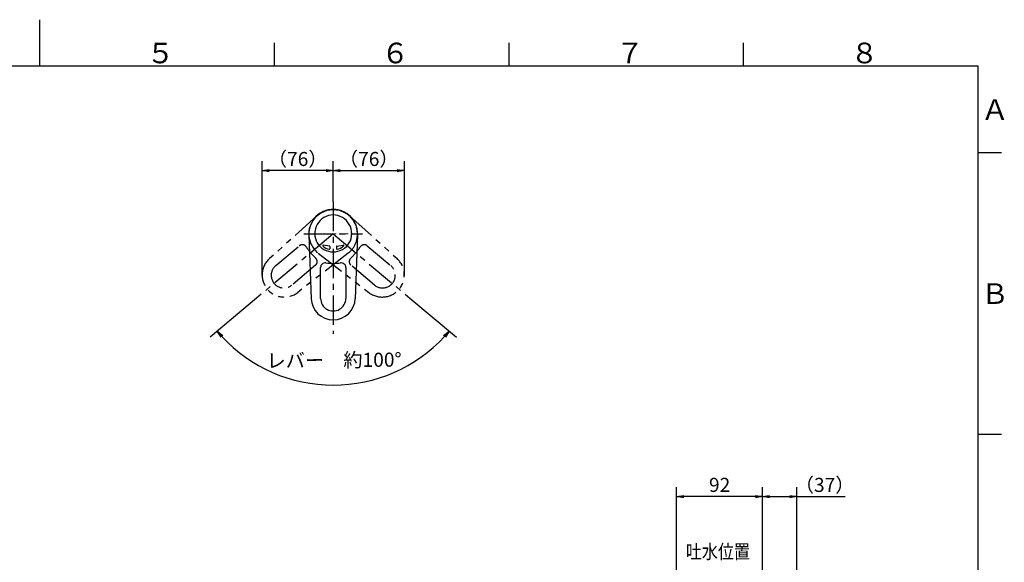
# Model space of a CAD drawing. Extents: x -1050 to 1050, y -742 to 742.
# Drawn here: x -21 to 1028, y 164 to 742 of the extents above; entities that cross this region are included whole.
import ezdxf

# ---------------------------------------------------------------- set-up
doc = ezdxf.new("R2010")
doc.units = 0
doc.header["$LTSCALE"] = 25
doc.linetypes.add('CENTER', pattern=[2, 1.25, -0.25, 0.25, -0.25])
doc.linetypes.add('PHANTOM', pattern=[2.5, 1.25, -0.25, 0.25, -0.25, 0.25, -0.25])
doc.layers.get('0').update_dxf_attribs({"linetype": 'CONTINUOUS'})
doc.layers.get('DEFPOINTS').update_dxf_attribs({"linetype": 'CONTINUOUS'})
for name, color, linetype in [('103176K', 7, 'CONTINUOUS'), ('200924', 7, 'CONTINUOUS'), ('420089', 7, 'CONTINUOUS'), ('467866K', 3, 'CONTINUOUS'), ('BALN', 7, 'CONTINUOUS')]:
    doc.layers.add(name, color=color, linetype=linetype)
doc.styles.add('BIGFONT', font='ROMANS.shx', dxfattribs={"width": 0.833, "bigfont": 'bigfont.shx'})
doc.dimstyles.new('ITM', dxfattribs={"dimscale": 5, "dimtxt": 3, "dimasz": 1.5, "dimexe": 2, "dimexo": 0, "dimgap": 0.6, "dimtad": 3, "dimdec": 3, "dimdsep": 46, "dimtxsty": 'BIGFONT', "dimblk": 'OPEN', "dimblk1": 'OPEN', "dimblk2": 'OPEN', "dimcen": 0, "dimclrd": 4, "dimclre": 4, "dimclrt": 256, "dimadec": 3, "dimazin": 2, "dimtp": 495, "dimtfac": 1, "dimtdec": 3, "dimtmove": 0, "dimatfit": 3, "dimldrblk": 'OPEN', "dimfxl": 1, "dimarcsym": 0})

# ---------------------------------------------------------------- blocks, each defined once
blk = doc.blocks.new('A3-NEW')
at = {"color": 3}
for p, q in [((0, 742), (0, 692.5)), ((250, 717.5), (250, 692.5)), ((1025, 600), (1000, 600)), ((1025, 300), (1000, 300))]:
    blk.add_line(p, q, dxfattribs=at)
at = {"color": 3, "linetype": 'Continuous'}
for p, q in [((500, 717.5), (500, 692.5)), ((750, 692.5), (750, 717.5))]:
    blk.add_line(p, q, dxfattribs=at)
at = {"color": 2}
for p, q in [((1000, 692.5), (-925, 692.5)), ((1000, -692.5), (1000, 692.5))]:
    blk.add_line(p, q, dxfattribs=at)
at = {"color": 7, "linetype": 'Continuous', "style": 'BIGFONT'}
for s, p in [('５', (114, 695.5)), ('６', (364, 695.5)), ('７', (614, 695.5)), ('８', (864, 695.5)), ('Ａ', (1003, 635.2)), ('Ｂ', (1003, 439))]:
    blk.add_text(s, height=22, dxfattribs=at).set_placement(p)
blk = doc.blocks.new('_OPEN')
at = {"color": 0, "linetype": 'ByBlock'}
for p, q in [((-1, 0.17), (0, 0)), ((0, 0), (-1, -0.17)), ((0, 0), (-1, 0))]:
    blk.add_line(p, q, dxfattribs=at)
blk = doc.blocks.new('*D13')
at = {"layer": 'BALN', "color": 4, "lineweight": -2}
for p, q in [((678.9, 115.7), (678.9, 243.7)), ((770.5, 135.2), (770.5, 243.7)), ((763, 233.7), (686.4, 233.7))]:
    blk.add_line(p, q, dxfattribs=at)
at = {"layer": 'DEFPOINTS', "color": 0}
for p in [(678.9, 233.7), (770.5, 135.2), (678.9, 115.7)]:
    blk.add_point(p, dxfattribs=at)
at = {"layer": 'BALN', "color": 4, "lineweight": -2, "xscale": 7.5, "yscale": 7.5, "zscale": 7.5, "rotation": 180}
blk.add_blockref('_OPEN', (678.9, 233.7), dxfattribs=at)
at = {"layer": 'BALN', "color": 4, "lineweight": -2, "xscale": 7.5, "yscale": 7.5, "zscale": 7.5}
blk.add_blockref('_OPEN', (770.5, 233.7), dxfattribs=at)
at = {"layer": 'BALN', "insert": (724.7, 244.2), "char_height": 15, "attachment_point": 5, "style": 'BIGFONT'}
blk.add_mtext('92', dxfattribs=at)
blk = doc.blocks.new('*D14')
at = {"layer": 'BALN', "color": 4, "lineweight": -2}
for p, q in [((770.5, 135.2), (770.5, 243.7)), ((807.1, 93.8), (807.1, 243.7)), ((778, 233.7), (799.6, 233.7)), ((807.1, 233.7), (858.6, 233.7))]:
    blk.add_line(p, q, dxfattribs=at)
at = {"layer": 'DEFPOINTS', "color": 0}
for p in [(807.1, 233.7), (770.5, 135.2), (807.1, 93.8)]:
    blk.add_point(p, dxfattribs=at)
at = {"layer": 'BALN', "color": 4, "lineweight": -2, "xscale": 7.5, "yscale": 7.5, "zscale": 7.5, "rotation": 180}
blk.add_blockref('_OPEN', (770.5, 233.7), dxfattribs=at)
at = {"layer": 'BALN', "color": 4, "lineweight": -2, "xscale": 7.5, "yscale": 7.5, "zscale": 7.5}
blk.add_blockref('_OPEN', (807.1, 233.7), dxfattribs=at)
at = {"layer": 'BALN', "insert": (836.6, 244.2), "char_height": 15, "attachment_point": 5, "style": 'BIGFONT'}
blk.add_mtext('（37）', dxfattribs=at)
blk = doc.blocks.new('*D15')
at = {"layer": 'BALN', "color": 4, "lineweight": -2}
for p, q in [((237.3, 469.5), (237.3, 591.1)), ((313.1, 547.9), (313.1, 591.1)), ((305.6, 581.1), (244.8, 581.1))]:
    blk.add_line(p, q, dxfattribs=at)
at = {"layer": 'DEFPOINTS', "color": 0}
for p in [(237.3, 581.1), (313.1, 547.9), (237.3, 469.5)]:
    blk.add_point(p, dxfattribs=at)
at = {"layer": 'BALN', "color": 4, "lineweight": -2, "xscale": 7.5, "yscale": 7.5, "zscale": 7.5, "rotation": 180}
blk.add_blockref('_OPEN', (237.3, 581.1), dxfattribs=at)
at = {"layer": 'BALN', "color": 4, "lineweight": -2, "xscale": 7.5, "yscale": 7.5, "zscale": 7.5}
blk.add_blockref('_OPEN', (313.1, 581.1), dxfattribs=at)
at = {"layer": 'BALN', "insert": (275.2, 591.6), "char_height": 15, "attachment_point": 5, "style": 'BIGFONT'}
blk.add_mtext('（76）', dxfattribs=at)
blk = doc.blocks.new('*D16')
at = {"layer": 'BALN', "color": 4, "lineweight": -2}
for p, q in [((313.1, 547.9), (313.1, 591.1)), ((388.8, 469.5), (388.8, 591.1)), ((320.6, 581.1), (381.3, 581.1))]:
    blk.add_line(p, q, dxfattribs=at)
at = {"layer": 'DEFPOINTS', "color": 0}
for p in [(388.8, 581.1), (313.1, 547.9), (388.8, 469.5)]:
    blk.add_point(p, dxfattribs=at)
at = {"layer": 'BALN', "color": 4, "lineweight": -2, "xscale": 7.5, "yscale": 7.5, "zscale": 7.5, "rotation": 180}
blk.add_blockref('_OPEN', (313.1, 581.1), dxfattribs=at)
at = {"layer": 'BALN', "color": 4, "lineweight": -2, "xscale": 7.5, "yscale": 7.5, "zscale": 7.5}
blk.add_blockref('_OPEN', (388.8, 581.1), dxfattribs=at)
at = {"layer": 'BALN', "insert": (350.9, 591.6), "char_height": 15, "attachment_point": 5, "style": 'BIGFONT'}
blk.add_mtext('（76）', dxfattribs=at)

msp = doc.modelspace()

# ---------------------------------------------------------------- linework, layer by layer
at = {"layer": '103176K', "color": 2, "linetype": 'Continuous', "lineweight": 25}
for p, q in [((309.12238276, 500.76768291), (302.36063376, 501.69631991)), ((309.55435276, 500.27233291), (309.55435276, 497.88520722)), ((316.55435276, 500.27233291), (316.55435276, 497.88520722)), ((316.98632376, 500.76768291), (323.74807176, 501.69631991))]:
    msp.add_line(p, q, dxfattribs=at)
for centre, radius, start, end in [((302.29260476, 501.20096991), 0.5, 82.180104, 229.290266), ((311.46135372, 511.35016746), 14.1772927, 227.9542874067, 259.7275945313), ((309.05435276, 497.88520722), 0.5, 255.970335, 0), ((309.05435276, 500.27233291), 0.5, 0, 82.180104), ((317.05435276, 500.27233291), 0.5, 97.819896, 180), ((317.05435276, 497.88520722), 0.5, 180, 284.029665), ((314.53656636, 511.5141683), 14.37330351, 280.5797631404, 311.9358322661), ((323.81610176, 501.20096991), 0.5, 310.709734, 97.819896)]:
    msp.add_arc(centre, radius, start, end, dxfattribs=at)
at = {"layer": '103176K', "color": 2}
for major_axis, ratio, start_param, end_param in [((0, -20.14238762), 0.9805194708, 1.5707963268, 4.7123889804), ((-19.75000325, 0), 0.974417739, 0, 3.1415926536)]:
    msp.add_ellipse((313.05435276, 513.70835791), major_axis=major_axis, ratio=ratio, start_param=start_param, end_param=end_param, dxfattribs=at)
at = {"layer": '200924', "color": 3, "linetype": 'CENTER'}
for p, q in [((313.05435276, 547.87492015), (313.07527629, 407.08524356)), ((313.05435276, 513.70835791), (231.3419356, 445.1434988)), ((281.85947842, 513.70835791), (344.36637605, 513.70835791)), ((313.05435276, 513.70835791), (394.76676993, 445.1434988))]:
    msp.add_line(p, q, dxfattribs=at)
at = {"layer": '200924', "color": 3, "linetype": 'PHANTOM'}
for p, q in [((295.64185998, 533.0159288), (245.04176583, 487.29558726)), ((330.46684555, 533.0159288), (381.0669397, 487.29558726)), ((251.72079068, 479.866387), (276.85121641, 500.95331795)), ((329.04495062, 493.20767552), (275.23258967, 451.31556448)), ((297.06375491, 493.20767552), (350.87611586, 451.31556448)), ((349.25748912, 500.95331795), (374.38791484, 479.866387)), ((294.20648187, 480.27011799), (269.07605614, 459.18318703)), ((357.03264938, 459.18318703), (331.90222366, 480.27011799))]:
    msp.add_line(p, q, dxfattribs=at)
for centre, radius, start, end in [((313.05435276, 513.70835791), 26, 50, 230), ((280.06515446, 497.12309574), 5, 33.175143, 130), ((339.94381756, 536.27129791), 66.527907, 213.175143, 226.824857), ((286.16488797, 536.27129791), 66.527907, 313.175143, 326.824857), ((346.04355107, 497.12309574), 5, 50, 146.824857), ((290.99254382, 484.10034021), 5, 310, 46.824857), ((335.11616171, 484.10034021), 5, 133.175143, 230)]:
    msp.add_arc(centre, radius, start, end, dxfattribs=at)
for centre, major_axis, ratio, start_param, end_param in [((313.05435276, 513.70835791), (16.71247785, -19.91715552), 0.987016, 6.2470126371, 9.4609506309), ((260.79378202, 469.85653227), (15.10550883, -18.00204441), 0.99773, 3.1781576216, 6.2466203392), ((365.31492351, 469.85653227), (15.10550883, 18.00204441), 0.99773, 3.1781576216, 6.2466203392), ((260.39842341, 469.52478702), (8.67763273, -10.34159998), 0.994856, 3.1415926536, 6.2831853072), ((365.71028211, 469.52478702), (8.67763273, 10.34159998), 0.994856, 3.1415926536, 6.2831853072)]:
    msp.add_ellipse(centre, major_axis=major_axis, ratio=ratio, start_param=start_param, end_param=end_param, dxfattribs=at)
at = {"layer": '420089', "color": 3, "linetype": 'CENTER', "lineweight": 13}
msp.add_line((285.05435276, 513.70835791), (341.05435276, 513.70835791), dxfattribs=at)
at = {"layer": '420089', "color": 2, "linetype": 'Continuous', "lineweight": 25}
for p, q in [((287.07136076, 512.78028191), (289.57006076, 444.62989191)), ((339.03734476, 512.78028191), (336.53864476, 444.62989191)), ((299.55435276, 444.97092391), (299.55435276, 477.77636484)), ((326.55435276, 477.77636484), (326.55435276, 444.97092391))]:
    msp.add_line(p, q, dxfattribs=at)
for centre, radius, start, end in [((304.55435276, 477.77636484), 5, 83.175143, 180), ((313.05435276, 548.81006127), 66.527907, 263.175143, 276.824857), ((321.55435276, 477.77636484), 5, 0, 96.824857)]:
    msp.add_arc(centre, radius, start, end, dxfattribs=at)
for centre, major_axis, ratio, start_param, end_param in [((313.05435276, 513.70835791), (26, 0), 0.987016, 6.2470126371, 9.4609506309), ((313.05435276, 445.48702791), (23.5, 0), 0.99773, 3.1781576216, 6.2466203392), ((313.05435276, 444.97092391), (13.5, 0), 0.994856, 3.1415926536, 6.2831853072)]:
    msp.add_ellipse(centre, major_axis=major_axis, ratio=ratio, start_param=start_param, end_param=end_param, dxfattribs=at)
at = {"layer": '467866K', "color": 2, "linetype": 'Continuous', "lineweight": 25}
msp.add_arc((313.05435276, 513.70835791), 26, 0, 180, dxfattribs=at)
msp.add_arc((313.05435276, 513.70835791), 26, 0, 180, dxfattribs=at)
at = {"layer": 'BALN', "color": 4}
for p, q in [((231.3419356, 445.1434988), (181.87057667, 403.63209977)), ((394.76676993, 445.1434988), (444.23812886, 403.63209977))]:
    msp.add_line(p, q, dxfattribs=at)
msp.add_arc((313.05435276, 513.70835791), 161.24825756, 222.6651890534, 317.3348109467, dxfattribs=at)

# ---------------------------------------------------------------- block references
at = {"color": 2}
msp.add_blockref('A3-NEW', (0, 0), dxfattribs=at)
at = {"layer": 'BALN', "color": 4, "xscale": 7.5, "yscale": 7.5, "zscale": 7.5}
for p, rotation in [((189.5310211, 410.05997587), 131.3325945267189), ((436.57768443, 410.05997587), 48.66740547332975)]:
    msp.add_blockref('_OPEN', p, dxfattribs=dict(at, rotation=rotation))

# ---------------------------------------------------------------- texts
at = {"layer": 'BALN', "color": 7, "style": 'BIGFONT', "width": 0.833}
msp.add_text('吐水位置', height=15, dxfattribs=at).set_placement((688.79018857, 167.49230606))
at = {"layer": 'BALN', "insert": (313.95114821, 377.14799377), "char_height": 15, "attachment_point": 5, "rotation": 0.5049952166, "style": 'BIGFONT'}
msp.add_mtext('レバー\u3000約100°', dxfattribs=at)

# ---------------------------------------------------------------- dimensions: what is measured, and where the dimension line sits
at = {"layer": 'BALN', "color": 4}
for base, p1, p2, picture, middle in [((237.32821537, 581.06795767), (313.05435276, 547.87492015), (237.32821537, 469.52478702), '*D15', (275.19128407, 581.06795767)), ((388.78049016, 581.06795767), (313.05435276, 547.87492015), (388.78049016, 469.52478702), '*D16', (350.91742146, 581.06795767)), ((807.14212038, 233.68659516), (770.51929577, 135.23661079), (807.14212038, 93.75263926), '*D14', (836.62262038, 233.68659516))]:
    dim = msp.add_linear_dim(base=base, p1=p1, p2=p2, text='（<>）', dimstyle='ITM', override={"dimdec": 0, "dimadec": 8}, dxfattribs=at)
    dim.commit()
    dim.dimension.update_dxf_attribs({"geometry": picture, "text_midpoint": middle, "dimtype": 160})
dim = msp.add_linear_dim(base=(678.85131125, 233.68659516), p1=(770.51929577, 135.23661079), p2=(678.85131125, 115.70280627), dimstyle='ITM', override={"dimdec": 0, "dimadec": 8}, dxfattribs=at)
dim.commit()
dim.dimension.update_dxf_attribs({"geometry": '*D13', "text_midpoint": (724.68530351, 233.68659516), "dimtype": 160})

doc.saveas('drawing.dxf')
